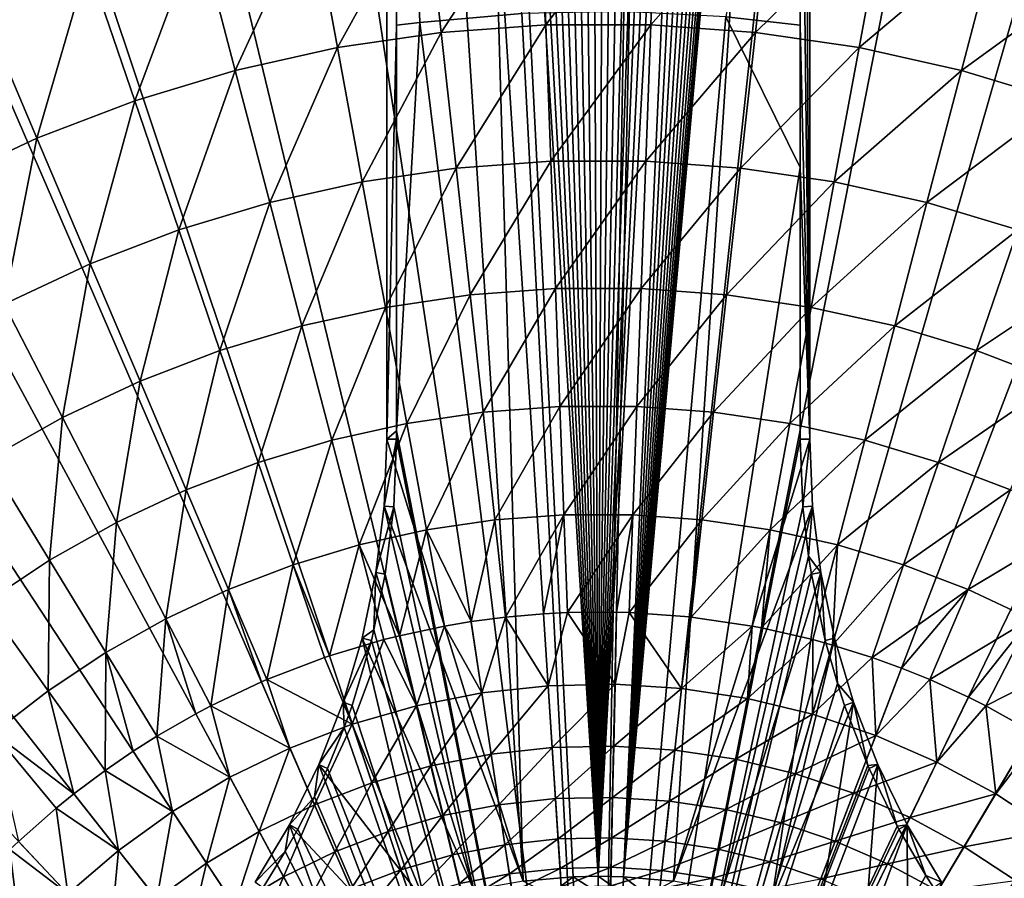
# Model space of a CAD drawing. Extents: x -136 to 136, y -174 to 36.
# Drawn here: x 93 to 105, y 7 to 18 of the extents above; entities that cross this region are included whole.
import ezdxf

# ---------------------------------------------------------------- set-up
doc = ezdxf.new("R2010")
doc.units = 0
doc.layers.add('L2', color=7, linetype='CONTINUOUS')
doc.layers.add('L5', color=7, linetype='CONTINUOUS')

msp = doc.modelspace()

# ---------------------------------------------------------------- linework, layer by layer
at = {"layer": 'L2', "color": 7}
for points in [[(100, 7.204316, 49), (99.45013, 35.59142, 49), (99.66848, 35.62886, 49)], [(99.66848, 35.62886, 49), (99.88923, 35.64765, 49), (100, 7.204316, 49)], [(100, 7.204316, 49), (99.88923, 35.64765, 49), (100.1108, 35.64765, 49)], [(100.1108, 35.64765, 49), (100.3315, 35.62886, 49), (100, 7.204316, 49)], [(100, 7.204316, 49), (100.3315, 35.62886, 49), (100.5499, 35.59142, 49)], [(99.02684, 35.46179, 49), (99.23573, 35.5356, 49), (100, 7.204316, 49)], [(100, 7.204316, 49), (99.23573, 35.5356, 49), (99.45013, 35.59142, 49)], [(100, 7.204316, 49), (100.5499, 35.59142, 49), (100.7643, 35.5356, 49)], [(100.7643, 35.5356, 49), (100.9732, 35.46179, 49), (100, 7.204316, 49)], [(100, 7.204316, 49), (98.82497, 35.37054, 49), (99.02684, 35.46179, 49)], [(100, 7.204316, 49), (100.9732, 35.46179, 49), (101.175, 35.37054, 49)], [(98.44801, 35.13843, 49), (98.63156, 35.26249, 49), (100, 7.204316, 49)], [(100, 7.204316, 49), (98.63156, 35.26249, 49), (98.82497, 35.37054, 49)], [(100, 7.204316, 49), (101.175, 35.37054, 49), (101.3684, 35.26249, 49)], [(101.552, 35.13843, 49), (100, 7.204316, 49), (101.3684, 35.26249, 49)], [(100, 7.204316, 49), (98.27564, 34.99926, 49), (98.44801, 35.13843, 49)], [(101.552, 35.13843, 49), (100.3099, 7.197645, 49), (100, 7.204316, 49)], [(101.7244, 34.99926, 49), (100.3099, 7.197645, 49), (101.552, 35.13843, 49)], [(98.27564, 34.99926, 49), (99.07246, 7.144357, 49), (97.39, 33.04, 49)], [(99.69005, 7.197645, 49), (98.27564, 34.99926, 49), (100, 7.204316, 49)], [(99.69005, 7.197645, 49), (99.07246, 7.144357, 49), (98.27564, 34.99926, 49)], [(101.8843, 34.84596, 49), (100.3099, 7.197645, 49), (101.7244, 34.99926, 49)], [(102.0307, 34.67965, 49), (100.3099, 7.197645, 49), (101.8843, 34.84596, 49)], [(102.0307, 34.67965, 49), (102.1624, 34.50153, 49), (100.3099, 7.197645, 49)], [(100.3099, 7.197645, 49), (102.1624, 34.50153, 49), (102.2786, 34.31289, 49)], [(100.3099, 7.197645, 49), (102.2786, 34.31289, 49), (102.3783, 34.11506, 49)], [(102.3783, 34.11506, 49), (102.4609, 33.9095, 49), (100.3099, 7.197645, 49)], [(100.3099, 7.197645, 49), (102.4609, 33.9095, 49), (102.5258, 33.69766, 49)], [(100.3099, 7.197645, 49), (102.5258, 33.69766, 49), (102.5725, 33.48109, 49)], [(102.5725, 33.48109, 49), (102.6006, 33.26134, 49), (100.3099, 7.197645, 49)], [(100.3099, 7.197645, 49), (102.6006, 33.26134, 49), (102.61, 33.04, 49)], [(97.39, 12.6, 49), (97.50725, 17.71013, 62.43603), (97.39, 33.04, 49)], [(97.39, 33.04, 49), (97.50725, 17.71013, 62.43603), (97.50668, 25.37519, 62.36997)], [(99.07246, 7.144357, 49), (97.39, 12.6, 49), (97.39, 33.04, 49)], [(100.3099, 7.197645, 49), (102.61, 33.04, 49), (100.9275, 7.144357, 49)], [(100.9275, 7.144357, 49), (102.61, 33.04, 49), (102.61, 12.6, 49)], [(102.61, 12.6, 49), (102.4941, 33.04, 62.28042), (102.4931, 22.82019, 62.3946)], [(102.61, 33.04, 49), (102.4941, 33.04, 62.28042), (102.61, 12.6, 49)], [(99.05365, 17.85647, 62.43605), (97.50668, 25.37519, 62.36997), (97.79643, 17.74523, 62.43605)], [(97.79643, 17.74523, 62.43605), (97.50668, 25.37519, 62.36997), (97.50725, 17.71013, 62.43603)], [(101.5759, 17.81194, 62.43605), (102.4927, 17.71013, 62.43603), (102.4931, 22.82019, 62.3946)], [(102.61, 12.6, 49), (102.4931, 22.82019, 62.3946), (102.4927, 17.71013, 62.43603)], [(100.3156, 17.87874, 62.43605), (99.05365, 17.85647, 62.43605), (100, 0, 62.5)], [(101.5759, 17.81194, 62.43605), (100.3156, 17.87874, 62.43605), (100, 0, 62.5)], [(99.05365, 17.85647, 62.43605), (97.79643, 17.74523, 62.43605), (100, 0, 62.5)], [(100, 0, 62.5), (102.4926, 15.95351, 62.44785), (101.5759, 17.81194, 62.43605)], [(101.5759, 17.81194, 62.43605), (102.4926, 15.95351, 62.44785), (102.4927, 17.71013, 62.43603)], [(97.39, 12.6, 49), (97.50752, 12.70549, 62.46647), (97.50725, 17.71013, 62.43603)], [(97.79643, 17.74523, 62.43605), (97.50725, 17.71013, 62.43603), (97.50752, 12.70549, 62.46647)], [(97.79643, 17.74523, 62.43605), (97.50752, 12.70549, 62.46647), (100, 0, 62.5)], [(102.4926, 15.95351, 62.44785), (102.61, 12.6, 49), (102.4927, 17.71013, 62.43603)], [(102.4925, 12.6, 62.467), (102.4926, 15.95351, 62.44785), (100, 0, 62.5)], [(102.4926, 15.95351, 62.44785), (102.4925, 12.6, 62.467), (102.61, 12.6, 49)], [(97.50752, 12.6, 62.467), (97.50752, 12.70549, 62.46647), (97.39, 12.6, 49)], [(100, 0, 62.5), (97.50752, 12.70549, 62.46647), (97.50752, 12.6, 62.467)], [(97.35584, 11.77421, 49), (97.473, 11.7645, 62.47104), (97.50752, 12.6, 62.467)], [(97.35584, 11.77421, 49), (97.50752, 12.6, 62.467), (97.39, 12.6, 49)], [(99.07246, 7.144357, 49), (97.35584, 11.77421, 49), (97.39, 12.6, 49)], [(97.473, 11.7645, 62.47104), (100, 0, 62.5), (97.50752, 12.6, 62.467)], [(102.527, 11.7645, 62.47104), (102.4925, 12.6, 62.467), (100, 0, 62.5)], [(100.9275, 7.144357, 49), (102.61, 12.6, 49), (102.6442, 11.77421, 49)], [(102.527, 11.7645, 62.47104), (102.61, 12.6, 49), (102.4925, 12.6, 62.467)], [(102.527, 11.7645, 62.47104), (102.6442, 11.77421, 49), (102.61, 12.6, 49)], [(97.25361, 10.95405, 49), (97.473, 11.7645, 62.47104), (97.35584, 11.77421, 49)], [(98.46173, 7.038173, 49), (97.25361, 10.95405, 49), (97.35584, 11.77421, 49)], [(97.25361, 10.95405, 49), (97.3696, 10.9347, 62.4747), (97.473, 11.7645, 62.47104)], [(98.46173, 7.038173, 49), (97.35584, 11.77421, 49), (99.07246, 7.144357, 49)], [(97.473, 11.7645, 62.47104), (97.3696, 10.9347, 62.4747), (100, 0, 62.5)], [(100, 0, 62.5), (102.5957, 11.15781, 62.47375), (102.527, 11.7645, 62.47104)], [(100.9275, 7.144357, 49), (102.6442, 11.77421, 49), (101.5383, 7.038173, 49)], [(101.5383, 7.038173, 49), (102.6442, 11.77421, 49), (102.7464, 10.95405, 49)], [(102.5957, 11.15781, 62.47375), (102.6442, 11.77421, 49), (102.527, 11.7645, 62.47104)], [(102.5957, 11.15781, 62.47375), (102.7464, 10.95405, 49), (102.6442, 11.77421, 49)], [(102.6304, 10.9347, 62.4747), (102.5957, 11.15781, 62.47375), (100, 0, 62.5)], [(102.6304, 10.9347, 62.4747), (102.7464, 10.95405, 49), (102.5957, 11.15781, 62.47375)], [(97.084, 10.14515, 49), (97.22985, 10.24553, 62.47747), (97.25361, 10.95405, 49)], [(97.084, 10.14515, 49), (97.25361, 10.95405, 49), (98.46173, 7.038173, 49)], [(97.25361, 10.95405, 49), (97.22985, 10.24553, 62.47747), (97.3696, 10.9347, 62.4747)], [(101.5383, 7.038173, 49), (102.7464, 10.95405, 49), (102.1376, 6.879882, 49)], [(102.7464, 10.95405, 49), (102.916, 10.14515, 49), (102.1376, 6.879882, 49)], [(102.802, 10.11627, 62.47796), (102.7464, 10.95405, 49), (102.6304, 10.9347, 62.4747)], [(102.802, 10.11627, 62.47796), (102.916, 10.14515, 49), (102.7464, 10.95405, 49)], [(97.3696, 10.9347, 62.4747), (97.22985, 10.24553, 62.47747), (100, 0, 62.5)], [(102.802, 10.11627, 62.47796), (102.6304, 10.9347, 62.4747), (100, 0, 62.5)], [(97.084, 10.14515, 49), (97.19802, 10.11627, 62.47796), (97.22985, 10.24553, 62.47747)], [(97.22985, 10.24553, 62.47747), (97.19802, 10.11627, 62.47796), (100, 0, 62.5)], [(96.84817, 9.353005, 49), (97.19802, 10.11627, 62.47796), (97.084, 10.14515, 49)], [(97.86239, 6.879882, 49), (96.84817, 9.353005, 49), (97.084, 10.14515, 49)], [(96.84817, 9.353005, 49), (96.95944, 9.314806, 62.4808), (97.19802, 10.11627, 62.47796)], [(97.19802, 10.11627, 62.47796), (96.95944, 9.314806, 62.4808), (100, 0, 62.5)], [(98.46173, 7.038173, 49), (97.86239, 6.879882, 49), (97.084, 10.14515, 49)], [(100, 0, 62.5), (102.9522, 9.584448, 62.47988), (102.802, 10.11627, 62.47796)], [(102.1376, 6.879882, 49), (102.916, 10.14515, 49), (103.1518, 9.353005, 49)], [(102.9522, 9.584448, 62.47988), (102.916, 10.14515, 49), (102.802, 10.11627, 62.47796)], [(102.9522, 9.584448, 62.47988), (103.1518, 9.353005, 49), (102.916, 10.14515, 49)], [(103.0406, 9.314806, 62.4808), (102.9522, 9.584448, 62.47988), (100, 0, 62.5)], [(103.0406, 9.314806, 62.4808), (103.1518, 9.353005, 49), (102.9522, 9.584448, 62.47988)], [(96.54773, 8.583046, 49), (96.86174, 9.042885, 62.48167), (96.84817, 9.353005, 49)], [(97.86239, 6.879882, 49), (96.54773, 8.583046, 49), (96.84817, 9.353005, 49)], [(96.84817, 9.353005, 49), (96.86174, 9.042885, 62.48167), (96.95944, 9.314806, 62.4808)], [(96.95944, 9.314806, 62.4808), (96.86174, 9.042885, 62.48167), (100, 0, 62.5)], [(103.3286, 8.572333, 62.48309), (103.0406, 9.314806, 62.4808), (100, 0, 62.5)], [(102.1376, 6.879882, 49), (103.1518, 9.353005, 49), (102.7211, 6.670654, 49)], [(102.7211, 6.670654, 49), (103.1518, 9.353005, 49), (103.4523, 8.583046, 49)], [(103.3286, 8.572333, 62.48309), (103.1518, 9.353005, 49), (103.0406, 9.314806, 62.4808)], [(103.3286, 8.572333, 62.48309), (103.4523, 8.583046, 49), (103.1518, 9.353005, 49)], [(96.54773, 8.583046, 49), (96.65549, 8.53578, 62.48319), (96.86174, 9.042885, 62.48167)], [(96.86174, 9.042885, 62.48167), (96.65549, 8.53578, 62.48319), (100, 0, 62.5)], [(96.18474, 7.840526, 49), (96.49465, 8.18721, 62.48414), (96.54773, 8.583046, 49)], [(97.27887, 6.670654, 49), (96.18474, 7.840526, 49), (96.54773, 8.583046, 49)], [(96.54773, 8.583046, 49), (96.49465, 8.18721, 62.48414), (96.65549, 8.53578, 62.48319)], [(96.65549, 8.53578, 62.48319), (96.49465, 8.18721, 62.48414), (100, 0, 62.5)], [(97.27887, 6.670654, 49), (96.54773, 8.583046, 49), (97.86239, 6.879882, 49)], [(103.3445, 8.53578, 62.48319), (103.3286, 8.572333, 62.48309), (100, 0, 62.5)], [(103.6916, 7.821907, 62.48504), (103.3445, 8.53578, 62.48319), (100, 0, 62.5)], [(102.7211, 6.670654, 49), (103.4523, 8.583046, 49), (103.2845, 6.41204, 49)], [(103.2845, 6.41204, 49), (103.4523, 8.583046, 49), (103.8153, 7.840526, 49)], [(103.3445, 8.53578, 62.48319), (103.4523, 8.583046, 49), (103.3286, 8.572333, 62.48309)], [(103.6916, 7.821907, 62.48504), (103.4523, 8.583046, 49), (103.3445, 8.53578, 62.48319)], [(103.6916, 7.821907, 62.48504), (103.8153, 7.840526, 49), (103.4523, 8.583046, 49)], [(96.18474, 7.840526, 49), (96.28824, 7.784515, 62.48512), (96.49465, 8.18721, 62.48414)], [(96.49465, 8.18721, 62.48414), (96.28824, 7.784515, 62.48512), (100, 0, 62.5)], [(95.76166, 7.130519, 49), (96.13424, 7.51022, 62.48573), (96.18474, 7.840526, 49)], [(96.7155, 6.41204, 49), (95.76166, 7.130519, 49), (96.18474, 7.840526, 49)], [(96.18474, 7.840526, 49), (96.13424, 7.51022, 62.48573), (96.28824, 7.784515, 62.48512)], [(96.28824, 7.784515, 62.48512), (96.13424, 7.51022, 62.48573), (100, 0, 62.5)], [(96.7155, 6.41204, 49), (96.18474, 7.840526, 49), (97.27887, 6.670654, 49)], [(103.7118, 7.784515, 62.48512), (103.6916, 7.821907, 62.48504), (100, 0, 62.5)], [(104.045, 7.21402, 62.48632), (103.7118, 7.784515, 62.48512), (100, 0, 62.5)], [(103.2845, 6.41204, 49), (103.8153, 7.840526, 49), (103.8235, 6.105952, 49)], [(103.7118, 7.784515, 62.48512), (103.8153, 7.840526, 49), (103.6916, 7.821907, 62.48504)], [(104.045, 7.21402, 62.48632), (103.8153, 7.840526, 49), (103.7118, 7.784515, 62.48512)], [(104.045, 7.21402, 62.48632), (104.2383, 7.130519, 49), (103.8153, 7.840526, 49)], [(103.8235, 6.105952, 49), (103.8153, 7.840526, 49), (104.2383, 7.130519, 49)], [(95.76166, 7.130519, 49), (95.8602, 7.066145, 62.48659), (96.13424, 7.51022, 62.48573)], [(96.13424, 7.51022, 62.48573), (95.8602, 7.066145, 62.48659), (100, 0, 62.5)], [(99.39825, 6.974087, 37.29476), (99.07246, 7.144357, 49), (99.69005, 7.197645, 49)], [(99.39825, 6.974087, 37.29476), (99.69005, 7.197645, 49), (99.69884, 6.993519, 37.29476)], [(100, 7, 37.29476), (99.69005, 7.197645, 49), (100, 7.204316, 49)], [(99.69884, 6.993519, 37.29476), (99.69005, 7.197645, 49), (100, 7, 37.29476)], [(104.1398, 7.066145, 62.48659), (104.045, 7.21402, 62.48632), (100, 0, 62.5)], [(100, 7, 37.29476), (100, 7.204316, 49), (100.3012, 6.993519, 37.29476)], [(100.3012, 6.993519, 37.29476), (100, 7.204316, 49), (100.3099, 7.197645, 49)], [(100.3012, 6.993519, 37.29476), (100.3099, 7.197645, 49), (100.6018, 6.974087, 37.29476)], [(100.6018, 6.974087, 37.29476), (100.3099, 7.197645, 49), (100.9275, 7.144357, 49)], [(104.1398, 7.066145, 62.48659), (104.2383, 7.130519, 49), (104.045, 7.21402, 62.48632)]]:
    msp.add_3dface(points, dxfattribs=at)
at = {"layer": 'L5', "color": 7}
for points in [[(100, 0), (95.49834, 29.66033), (98.06475, 29.93752)], [(100, 0), (98.06475, 29.93752), (100.6455, 29.99306)], [(100.6455, 29.99306), (103.2214, 29.82654), (100, 0)], [(100, 0), (103.2214, 29.82654), (105.7735, 29.43919)], [(92.96526, 29.16354), (95.49834, 29.66033), (100, 0)], [(100, 0), (105.7735, 29.43919), (108.2829, 28.83389)], [(100, 0), (90.48426, 28.45085), (92.96526, 29.16354)], [(108.2829, 28.83389), (110.7309, 28.01512), (100, 0)], [(100, 0), (88.07372, 27.52751), (90.48426, 28.45085)], [(100, 0), (110.7309, 28.01512), (113.0995, 26.98893)], [(85.75147, 26.40037), (88.07372, 27.52751), (100, 0)], [(100, 0), (113.0995, 26.98893), (115.3711, 25.76292)], [(100, 0), (83.53471, 25.07776), (85.75147, 26.40037)], [(115.3711, 25.76292), (117.5289, 24.34617), (100, 0)], [(100, 0), (81.43986, 23.5695), (83.53471, 25.07776)], [(100, 0), (117.5289, 24.34617), (119.557, 22.74917)], [(79.48242, 21.88673), (81.43986, 23.5695), (100, 0)], [(100, 0), (119.557, 22.74917), (121.4402, 20.98375)], [(100, 0), (77.67688, 20.04192), (79.48242, 21.88673)], [(121.4402, 20.98375), (123.1647, 19.06297), (100, 0)], [(100, 0), (76.03662, 18.04872), (77.67688, 20.04192)], [(98.061, 17.62225, 12.704), (99.28709, 19.50705, 10.97597), (97.86507, 19.40298, 10.97597)], [(99.35252, 17.71678, 12.704), (99.28709, 19.50705, 10.97597), (98.061, 17.62225, 12.704)], [(99.35252, 17.71678, 12.704), (100.7129, 19.50705, 10.97597), (99.28709, 19.50705, 10.97597)], [(100.6475, 17.71678, 12.704), (100.7129, 19.50705, 10.97597), (99.35252, 17.71678, 12.704)], [(100.6475, 17.71678, 12.704), (102.1349, 19.40298, 10.97597), (100.7129, 19.50705, 10.97597)], [(96.77983, 17.43371, 12.704), (97.86507, 19.40298, 10.97597), (96.45443, 19.19537, 10.97597)], [(98.061, 17.62225, 12.704), (97.86507, 19.40298, 10.97597), (96.77983, 17.43371, 12.704)], [(101.939, 17.62225, 12.704), (102.1349, 19.40298, 10.97597), (100.6475, 17.71678, 12.704)], [(101.939, 17.62225, 12.704), (103.5456, 19.19537, 10.97597), (102.1349, 19.40298, 10.97597)], [(95.51584, 17.15214, 12.704), (96.45443, 19.19537, 10.97597), (95.06272, 18.88536, 10.97597)], [(96.77983, 17.43371, 12.704), (96.45443, 19.19537, 10.97597), (95.51584, 17.15214, 12.704)], [(103.2202, 17.43371, 12.704), (103.5456, 19.19537, 10.97597), (101.939, 17.62225, 12.704)], [(103.2202, 17.43371, 12.704), (104.9373, 18.88536, 10.97597), (103.5456, 19.19537, 10.97597)], [(100, 0), (123.1647, 19.06297), (124.7177, 17.00105)], [(94.27578, 16.77906, 12.704), (95.06272, 18.88536, 10.97597), (93.69735, 18.47458, 10.97597)], [(95.51584, 17.15214, 12.704), (95.06272, 18.88536, 10.97597), (94.27578, 16.77906, 12.704)], [(104.4842, 17.15214, 12.704), (104.9373, 18.88536, 10.97597), (103.2202, 17.43371, 12.704)], [(104.4842, 17.15214, 12.704), (106.3027, 18.47458, 10.97597), (104.9373, 18.88536, 10.97597)], [(93.06626, 16.31646, 12.704), (93.69735, 18.47458, 10.97597), (92.36561, 17.96523, 10.97597)], [(94.27578, 16.77906, 12.704), (93.69735, 18.47458, 10.97597), (93.06626, 16.31646, 12.704)], [(105.7242, 16.77906, 12.704), (106.3027, 18.47458, 10.97597), (104.4842, 17.15214, 12.704)], [(74.57377, 15.9219), (76.03662, 18.04872), (100, 0)], [(93.06626, 16.31646, 12.704), (92.36561, 17.96523, 10.97597), (91.89373, 15.7668, 12.704)], [(98.2454, 15.94641, 14.53512), (99.35252, 17.71678, 12.704), (98.061, 17.62225, 12.704)], [(99.41409, 16.03195, 14.53512), (99.35252, 17.71678, 12.704), (98.2454, 15.94641, 14.53512)], [(99.41409, 16.03195, 14.53512), (100.6475, 17.71678, 12.704), (99.35252, 17.71678, 12.704)], [(100.5859, 16.03195, 14.53512), (100.6475, 17.71678, 12.704), (99.41409, 16.03195, 14.53512)], [(100.5859, 16.03195, 14.53512), (101.939, 17.62225, 12.704), (100.6475, 17.71678, 12.704)], [(97.08606, 15.77579, 14.53512), (98.061, 17.62225, 12.704), (96.77983, 17.43371, 12.704)], [(98.2454, 15.94641, 14.53512), (98.061, 17.62225, 12.704), (97.08606, 15.77579, 14.53512)], [(101.7546, 15.94641, 14.53512), (101.939, 17.62225, 12.704), (100.5859, 16.03195, 14.53512)], [(101.7546, 15.94641, 14.53512), (103.2202, 17.43371, 12.704), (101.939, 17.62225, 12.704)], [(95.94228, 15.521, 14.53512), (96.77983, 17.43371, 12.704), (95.51584, 17.15214, 12.704)], [(97.08606, 15.77579, 14.53512), (96.77983, 17.43371, 12.704), (95.94228, 15.521, 14.53512)], [(102.9139, 15.77579, 14.53512), (103.2202, 17.43371, 12.704), (101.7546, 15.94641, 14.53512)], [(102.9139, 15.77579, 14.53512), (104.4842, 17.15214, 12.704), (103.2202, 17.43371, 12.704)], [(94.82014, 15.1834, 14.53512), (95.51584, 17.15214, 12.704), (94.27578, 16.77906, 12.704)], [(95.94228, 15.521, 14.53512), (95.51584, 17.15214, 12.704), (94.82014, 15.1834, 14.53512)], [(104.0577, 15.521, 14.53512), (104.4842, 17.15214, 12.704), (102.9139, 15.77579, 14.53512)], [(104.0577, 15.521, 14.53512), (105.7242, 16.77906, 12.704), (104.4842, 17.15214, 12.704)], [(100, 0), (124.7177, 17.00105), (126.0877, 14.81327)], [(93.72564, 14.76479, 14.53512), (94.27578, 16.77906, 12.704), (93.06626, 16.31646, 12.704)], [(94.82014, 15.1834, 14.53512), (94.27578, 16.77906, 12.704), (93.72564, 14.76479, 14.53512)], [(105.1799, 15.1834, 14.53512), (105.7242, 16.77906, 12.704), (104.0577, 15.521, 14.53512)], [(92.66462, 14.26741, 14.53512), (93.06626, 16.31646, 12.704), (91.89373, 15.7668, 12.704)], [(93.72564, 14.76479, 14.53512), (93.06626, 16.31646, 12.704), (92.66462, 14.26741, 14.53512)], [(97.37206, 14.22746, 16.4629), (98.2454, 15.94641, 14.53512), (97.08606, 15.77579, 14.53512)], [(98.4176, 14.38133, 16.4629), (98.2454, 15.94641, 14.53512), (97.37206, 14.22746, 16.4629)], [(98.4176, 14.38133, 16.4629), (99.41409, 16.03195, 14.53512), (98.2454, 15.94641, 14.53512)], [(99.47159, 14.45847, 16.4629), (99.41409, 16.03195, 14.53512), (98.4176, 14.38133, 16.4629)], [(99.47159, 14.45847, 16.4629), (100.5859, 16.03195, 14.53512), (99.41409, 16.03195, 14.53512)], [(100.5284, 14.45847, 16.4629), (100.5859, 16.03195, 14.53512), (99.47159, 14.45847, 16.4629)], [(100.5284, 14.45847, 16.4629), (101.7546, 15.94641, 14.53512), (100.5859, 16.03195, 14.53512)], [(101.5824, 14.38133, 16.4629), (101.7546, 15.94641, 14.53512), (100.5284, 14.45847, 16.4629)], [(101.5824, 14.38133, 16.4629), (102.9139, 15.77579, 14.53512), (101.7546, 15.94641, 14.53512)], [(100, 0), (73.29917, 13.6772), (74.57377, 15.9219)], [(96.34053, 13.99767, 16.4629), (97.08606, 15.77579, 14.53512), (95.94228, 15.521, 14.53512)], [(97.37206, 14.22746, 16.4629), (97.08606, 15.77579, 14.53512), (96.34053, 13.99767, 16.4629)], [(102.6279, 14.22746, 16.4629), (102.9139, 15.77579, 14.53512), (101.5824, 14.38133, 16.4629)], [(102.6279, 14.22746, 16.4629), (104.0577, 15.521, 14.53512), (102.9139, 15.77579, 14.53512)], [(95.32853, 13.69321, 16.4629), (95.94228, 15.521, 14.53512), (94.82014, 15.1834, 14.53512)], [(96.34053, 13.99767, 16.4629), (95.94228, 15.521, 14.53512), (95.32853, 13.69321, 16.4629)], [(103.6595, 13.99767, 16.4629), (104.0577, 15.521, 14.53512), (102.6279, 14.22746, 16.4629)], [(103.6595, 13.99767, 16.4629), (105.1799, 15.1834, 14.53512), (104.0577, 15.521, 14.53512)], [(94.34145, 13.31568, 16.4629), (94.82014, 15.1834, 14.53512), (93.72564, 14.76479, 14.53512)], [(95.32853, 13.69321, 16.4629), (94.82014, 15.1834, 14.53512), (94.34145, 13.31568, 16.4629)], [(104.6715, 13.69321, 16.4629), (105.1799, 15.1834, 14.53512), (103.6595, 13.99767, 16.4629)], [(104.6715, 13.69321, 16.4629), (106.2744, 14.76479, 14.53512), (105.1799, 15.1834, 14.53512)], [(93.38456, 12.86711, 16.4629), (93.72564, 14.76479, 14.53512), (92.66462, 14.26741, 14.53512)], [(94.34145, 13.31568, 16.4629), (93.72564, 14.76479, 14.53512), (93.38456, 12.86711, 16.4629)], [(126.0877, 14.81327), (127.2645, 12.51581), (100, 0)], [(105.6586, 13.31568, 16.4629), (106.2744, 14.76479, 14.53512), (104.6715, 13.69321, 16.4629)], [(97.6368, 12.79414, 18.48056), (98.4176, 14.38133, 16.4629), (97.37206, 14.22746, 16.4629)], [(98.57702, 12.93251, 18.48056), (98.4176, 14.38133, 16.4629), (97.6368, 12.79414, 18.48056)], [(98.57702, 12.93251, 18.48056), (99.47159, 14.45847, 16.4629), (98.4176, 14.38133, 16.4629)], [(99.52483, 13.00188, 18.48056), (99.47159, 14.45847, 16.4629), (98.57702, 12.93251, 18.48056)], [(99.52483, 13.00188, 18.48056), (100.5284, 14.45847, 16.4629), (99.47159, 14.45847, 16.4629)], [(100.4752, 13.00188, 18.48056), (100.5284, 14.45847, 16.4629), (99.52483, 13.00188, 18.48056)], [(100.4752, 13.00188, 18.48056), (101.5824, 14.38133, 16.4629), (100.5284, 14.45847, 16.4629)], [(101.423, 12.93251, 18.48056), (101.5824, 14.38133, 16.4629), (100.4752, 13.00188, 18.48056)], [(101.423, 12.93251, 18.48056), (102.6279, 14.22746, 16.4629), (101.5824, 14.38133, 16.4629)], [(93.38456, 12.86711, 16.4629), (92.66462, 14.26741, 14.53512), (92.46297, 12.34989, 16.4629)], [(96.70919, 12.58751, 18.48056), (97.37206, 14.22746, 16.4629), (96.34053, 13.99767, 16.4629)], [(97.6368, 12.79414, 18.48056), (97.37206, 14.22746, 16.4629), (96.70919, 12.58751, 18.48056)], [(102.3632, 12.79414, 18.48056), (102.6279, 14.22746, 16.4629), (101.423, 12.93251, 18.48056)], [(102.3632, 12.79414, 18.48056), (103.6595, 13.99767, 16.4629), (102.6279, 14.22746, 16.4629)], [(95.79915, 12.31371, 18.48056), (96.34053, 13.99767, 16.4629), (95.32853, 13.69321, 16.4629)], [(96.70919, 12.58751, 18.48056), (96.34053, 13.99767, 16.4629), (95.79915, 12.31371, 18.48056)], [(103.2908, 12.58751, 18.48056), (103.6595, 13.99767, 16.4629), (102.3632, 12.79414, 18.48056)], [(103.2908, 12.58751, 18.48056), (104.6715, 13.69321, 16.4629), (103.6595, 13.99767, 16.4629)], [(100, 0), (72.22226, 11.33124), (73.29917, 13.6772)], [(94.91151, 11.97422, 18.48056), (95.32853, 13.69321, 16.4629), (94.34145, 13.31568, 16.4629)], [(95.79915, 12.31371, 18.48056), (95.32853, 13.69321, 16.4629), (94.91151, 11.97422, 18.48056)], [(104.2009, 12.31371, 18.48056), (104.6715, 13.69321, 16.4629), (103.2908, 12.58751, 18.48056)], [(104.2009, 12.31371, 18.48056), (105.6586, 13.31568, 16.4629), (104.6715, 13.69321, 16.4629)], [(94.05102, 11.57084, 18.48056), (94.34145, 13.31568, 16.4629), (93.38456, 12.86711, 16.4629)], [(94.91151, 11.97422, 18.48056), (94.34145, 13.31568, 16.4629), (94.05102, 11.57084, 18.48056)], [(105.0885, 11.97422, 18.48056), (105.6586, 13.31568, 16.4629), (104.2009, 12.31371, 18.48056)], [(97.87938, 11.48087, 20.58103), (98.57702, 12.93251, 18.48056), (97.6368, 12.79414, 18.48056)], [(98.72308, 11.60504, 20.58103), (98.57702, 12.93251, 18.48056), (97.87938, 11.48087, 20.58103)], [(98.72308, 11.60504, 20.58103), (99.52483, 13.00188, 18.48056), (98.57702, 12.93251, 18.48056)], [(99.5736, 11.66729, 20.58103), (99.52483, 13.00188, 18.48056), (98.72308, 11.60504, 20.58103)], [(99.5736, 11.66729, 20.58103), (100.4752, 13.00188, 18.48056), (99.52483, 13.00188, 18.48056)], [(100.4264, 11.66729, 20.58103), (100.4752, 13.00188, 18.48056), (99.5736, 11.66729, 20.58103)], [(100.4264, 11.66729, 20.58103), (101.423, 12.93251, 18.48056), (100.4752, 13.00188, 18.48056)], [(101.2769, 11.60504, 20.58103), (101.423, 12.93251, 18.48056), (100.4264, 11.66729, 20.58103)], [(101.2769, 11.60504, 20.58103), (102.3632, 12.79414, 18.48056), (101.423, 12.93251, 18.48056)], [(93.22227, 11.10572, 18.48056), (93.38456, 12.86711, 16.4629), (92.46297, 12.34989, 16.4629)], [(94.05102, 11.57084, 18.48056), (93.38456, 12.86711, 16.4629), (93.22227, 11.10572, 18.48056)], [(97.04698, 11.29545, 20.58103), (97.6368, 12.79414, 18.48056), (96.70919, 12.58751, 18.48056)], [(97.87938, 11.48087, 20.58103), (97.6368, 12.79414, 18.48056), (97.04698, 11.29545, 20.58103)], [(102.1206, 11.48087, 20.58103), (102.3632, 12.79414, 18.48056), (101.2769, 11.60504, 20.58103)], [(102.1206, 11.48087, 20.58103), (103.2908, 12.58751, 18.48056), (102.3632, 12.79414, 18.48056)], [(96.23035, 11.04976, 20.58103), (96.70919, 12.58751, 18.48056), (95.79915, 12.31371, 18.48056)], [(97.04698, 11.29545, 20.58103), (96.70919, 12.58751, 18.48056), (96.23035, 11.04976, 20.58103)], [(102.953, 11.29545, 20.58103), (103.2908, 12.58751, 18.48056), (102.1206, 11.48087, 20.58103)], [(102.953, 11.29545, 20.58103), (104.2009, 12.31371, 18.48056), (103.2908, 12.58751, 18.48056)], [(100, 0), (127.2645, 12.51581), (128.2395, 10.12569)], [(93.22227, 11.10572, 18.48056), (92.46297, 12.34989, 16.4629), (92.42969, 10.58136, 18.48056)], [(95.43382, 10.74511, 20.58103), (95.79915, 12.31371, 18.48056), (94.91151, 11.97422, 18.48056)], [(96.23035, 11.04976, 20.58103), (95.79915, 12.31371, 18.48056), (95.43382, 10.74511, 20.58103)], [(103.7697, 11.04976, 20.58103), (104.2009, 12.31371, 18.48056), (102.953, 11.29545, 20.58103)], [(103.7697, 11.04976, 20.58103), (105.0885, 11.97422, 18.48056), (104.2009, 12.31371, 18.48056)], [(94.66166, 10.38314, 20.58103), (94.91151, 11.97422, 18.48056), (94.05102, 11.57084, 18.48056)], [(95.43382, 10.74511, 20.58103), (94.91151, 11.97422, 18.48056), (94.66166, 10.38314, 20.58103)], [(104.5662, 10.74511, 20.58103), (105.0885, 11.97422, 18.48056), (103.7697, 11.04976, 20.58103)], [(104.5662, 10.74511, 20.58103), (105.949, 11.57084, 18.48056), (105.0885, 11.97422, 18.48056)], [(93.91798, 9.965764, 20.58103), (94.05102, 11.57084, 18.48056), (93.22227, 11.10572, 18.48056)], [(94.66166, 10.38314, 20.58103), (94.05102, 11.57084, 18.48056), (93.91798, 9.965764, 20.58103)], [(97.87938, 11.48087, 20.58103), (98.42947, 10.34786, 22.75691), (98.72308, 11.60504, 20.58103)], [(98.72308, 11.60504, 20.58103), (98.42947, 10.34786, 22.75691), (98.85528, 10.40358, 22.75691)], [(98.72308, 11.60504, 20.58103), (98.85528, 10.40358, 22.75691), (99.5736, 11.66729, 20.58103)], [(98.85528, 10.40358, 22.75691), (99.32483, 10.44456, 22.75691), (99.5736, 11.66729, 20.58103)], [(99.5736, 11.66729, 20.58103), (99.32483, 10.44456, 22.75691), (99.61775, 10.45938, 22.75691)], [(99.5736, 11.66729, 20.58103), (99.61775, 10.45938, 22.75691), (100.4264, 11.66729, 20.58103)], [(99.61775, 10.45938, 22.75691), (100.2252, 10.46394, 22.75691), (100.4264, 11.66729, 20.58103)], [(100.4264, 11.66729, 20.58103), (100.2252, 10.46394, 22.75691), (100.3823, 10.45938, 22.75691)], [(100.4264, 11.66729, 20.58103), (100.3823, 10.45938, 22.75691), (101.2769, 11.60504, 20.58103)], [(100.3823, 10.45938, 22.75691), (101.1239, 10.40585, 22.75691), (101.2769, 11.60504, 20.58103)], [(101.2769, 11.60504, 20.58103), (101.1239, 10.40585, 22.75691), (101.1447, 10.40358, 22.75691)], [(101.2769, 11.60504, 20.58103), (101.1447, 10.40358, 22.75691), (102.1206, 11.48087, 20.58103)], [(105.3383, 10.38314, 20.58103), (105.949, 11.57084, 18.48056), (104.5662, 10.74511, 20.58103)], [(97.04698, 11.29545, 20.58103), (97.54573, 10.17454, 22.75691), (97.87938, 11.48087, 20.58103)], [(97.54573, 10.17454, 22.75691), (98.09892, 10.29226, 22.75691), (97.87938, 11.48087, 20.58103)], [(97.87938, 11.48087, 20.58103), (98.09892, 10.29226, 22.75691), (98.42947, 10.34786, 22.75691)], [(101.1447, 10.40358, 22.75691), (101.9011, 10.29226, 22.75691), (102.1206, 11.48087, 20.58103)], [(102.1206, 11.48087, 20.58103), (101.9011, 10.29226, 22.75691), (102.0143, 10.27071, 22.75691)], [(102.1206, 11.48087, 20.58103), (102.0143, 10.27071, 22.75691), (102.953, 11.29545, 20.58103)], [(71.351, 8.901385), (72.22226, 11.33124), (100, 0)], [(96.23035, 11.04976, 20.58103), (96.68016, 9.925897, 22.75691), (97.04698, 11.29545, 20.58103)], [(96.68016, 9.925897, 22.75691), (97.35271, 10.12604, 22.75691), (97.04698, 11.29545, 20.58103)], [(97.04698, 11.29545, 20.58103), (97.35271, 10.12604, 22.75691), (97.54573, 10.17454, 22.75691)], [(102.0143, 10.27071, 22.75691), (102.6473, 10.12604, 22.75691), (102.953, 11.29545, 20.58103)], [(102.953, 11.29545, 20.58103), (102.6473, 10.12604, 22.75691), (102.8897, 10.05953, 22.75691)], [(102.953, 11.29545, 20.58103), (102.8897, 10.05953, 22.75691), (103.7697, 11.04976, 20.58103)], [(93.20675, 9.49522, 20.58103), (93.22227, 11.10572, 18.48056), (92.42969, 10.58136, 18.48056)], [(93.91798, 9.965764, 20.58103), (93.22227, 11.10572, 18.48056), (93.20675, 9.49522, 20.58103)], [(95.43382, 10.74511, 20.58103), (95.90656, 9.632678, 22.75691), (96.23035, 11.04976, 20.58103)], [(95.90656, 9.632678, 22.75691), (96.62062, 9.905783, 22.75691), (96.23035, 11.04976, 20.58103)], [(96.23035, 11.04976, 20.58103), (96.62062, 9.905783, 22.75691), (96.68016, 9.925897, 22.75691)], [(103.7697, 11.04976, 20.58103), (102.8897, 10.05953, 22.75691), (103.3794, 9.905783, 22.75691)], [(103.7697, 11.04976, 20.58103), (103.3794, 9.905783, 22.75691), (104.5662, 10.74511, 20.58103)], [(94.66166, 10.38314, 20.58103), (95.21434, 9.308178, 22.75691), (95.43382, 10.74511, 20.58103)], [(95.21434, 9.308178, 22.75691), (95.83917, 9.603764, 22.75691), (95.43382, 10.74511, 20.58103)], [(95.43382, 10.74511, 20.58103), (95.83917, 9.603764, 22.75691), (95.90656, 9.632678, 22.75691)], [(103.3794, 9.905783, 22.75691), (103.7438, 9.77388, 22.75691), (104.5662, 10.74511, 20.58103)], [(104.5662, 10.74511, 20.58103), (103.7438, 9.77388, 22.75691), (104.0934, 9.632678, 22.75691)], [(104.5662, 10.74511, 20.58103), (104.0934, 9.632678, 22.75691), (105.3383, 10.38314, 20.58103)], [(93.20675, 9.49522, 20.58103), (92.42969, 10.58136, 18.48056), (92.53177, 8.974014, 20.58103)], [(99.61775, 10.45938, 22.75691), (99.32483, 10.44456, 22.75691), (99.38223, 9.55666, 24.62737)], [(100.2061, 9.57439, 24.62737), (99.61775, 10.45938, 22.75691), (99.38223, 9.55666, 24.62737)], [(100.2252, 10.46394, 22.75691), (99.61775, 10.45938, 22.75691), (100.2061, 9.57439, 24.62737)], [(100.3823, 10.45938, 22.75691), (100.2252, 10.46394, 22.75691), (100.2061, 9.57439, 24.62737)], [(100.2061, 9.57439, 24.62737), (101.0283, 9.521234, 24.62737), (100.3823, 10.45938, 22.75691)], [(101.0283, 9.521234, 24.62737), (101.1239, 10.40585, 22.75691), (100.3823, 10.45938, 22.75691)], [(93.91798, 9.965764, 20.58103), (94.54765, 8.934015, 22.75691), (94.66166, 10.38314, 20.58103)], [(94.54765, 8.934015, 22.75691), (95.02899, 9.210528, 22.75691), (94.66166, 10.38314, 20.58103)], [(94.66166, 10.38314, 20.58103), (95.02899, 9.210528, 22.75691), (95.21434, 9.308178, 22.75691)], [(98.42947, 10.34786, 22.75691), (98.09892, 10.29226, 22.75691), (98.56298, 9.468176, 24.62737)], [(98.85528, 10.40358, 22.75691), (98.42947, 10.34786, 22.75691), (98.56298, 9.468176, 24.62737)], [(99.38223, 9.55666, 24.62737), (98.85528, 10.40358, 22.75691), (98.56298, 9.468176, 24.62737)], [(99.32483, 10.44456, 22.75691), (98.85528, 10.40358, 22.75691), (99.38223, 9.55666, 24.62737)], [(101.0283, 9.521234, 24.62737), (101.1447, 10.40358, 22.75691), (101.1239, 10.40585, 22.75691)], [(101.9011, 10.29226, 22.75691), (101.1447, 10.40358, 22.75691), (101.0283, 9.521234, 24.62737)], [(104.0934, 9.632678, 22.75691), (104.5702, 9.415864, 22.75691), (105.3383, 10.38314, 20.58103)], [(105.3383, 10.38314, 20.58103), (104.5702, 9.415864, 22.75691), (104.7857, 9.308178, 22.75691)], [(105.3383, 10.38314, 20.58103), (104.7857, 9.308178, 22.75691), (106.082, 9.965764, 20.58103)], [(98.09892, 10.29226, 22.75691), (97.54573, 10.17454, 22.75691), (97.75437, 9.309594, 24.62737)], [(98.56298, 9.468176, 24.62737), (98.09892, 10.29226, 22.75691), (97.75437, 9.309594, 24.62737)], [(101.843, 9.397586, 24.62737), (101.9011, 10.29226, 22.75691), (101.0283, 9.521234, 24.62737)], [(102.0143, 10.27071, 22.75691), (101.9011, 10.29226, 22.75691), (101.843, 9.397586, 24.62737)], [(102.6473, 10.12604, 22.75691), (102.0143, 10.27071, 22.75691), (101.843, 9.397586, 24.62737)], [(97.35271, 10.12604, 22.75691), (96.68016, 9.925897, 22.75691), (96.96238, 9.082086, 24.62737)], [(97.75437, 9.309594, 24.62737), (97.35271, 10.12604, 22.75691), (96.96238, 9.082086, 24.62737)], [(97.54573, 10.17454, 22.75691), (97.35271, 10.12604, 22.75691), (97.75437, 9.309594, 24.62737)], [(100, 0), (128.2395, 10.12569), (129.0054, 7.660599)], [(102.6441, 9.204362, 24.62737), (102.6473, 10.12604, 22.75691), (101.843, 9.397586, 24.62737)], [(102.8897, 10.05953, 22.75691), (102.6473, 10.12604, 22.75691), (102.6441, 9.204362, 24.62737)], [(103.3794, 9.905783, 22.75691), (102.8897, 10.05953, 22.75691), (102.6441, 9.204362, 24.62737)], [(93.20675, 9.49522, 20.58103), (93.91005, 8.512186, 22.75691), (93.91798, 9.965764, 20.58103)], [(93.91005, 8.512186, 22.75691), (94.25561, 8.7491, 22.75691), (93.91798, 9.965764, 20.58103)], [(93.91798, 9.965764, 20.58103), (94.25561, 8.7491, 22.75691), (94.54765, 8.934015, 22.75691)], [(96.62062, 9.905783, 22.75691), (95.90656, 9.632678, 22.75691), (96.96238, 9.082086, 24.62737)], [(96.96238, 9.082086, 24.62737), (96.68016, 9.925897, 22.75691), (96.62062, 9.905783, 22.75691)], [(103.4255, 8.942991, 24.62737), (103.3794, 9.905783, 22.75691), (102.6441, 9.204362, 24.62737)], [(103.7438, 9.77388, 22.75691), (103.3794, 9.905783, 22.75691), (103.4255, 8.942991, 24.62737)], [(104.7857, 9.308178, 22.75691), (105.3627, 8.988135, 22.75691), (106.082, 9.965764, 20.58103)], [(104.0934, 9.632678, 22.75691), (103.7438, 9.77388, 22.75691), (103.4255, 8.942991, 24.62737)], [(95.90656, 9.632678, 22.75691), (95.83917, 9.603764, 22.75691), (96.19289, 8.787338, 24.62737)], [(96.96238, 9.082086, 24.62737), (95.90656, 9.632678, 22.75691), (96.19289, 8.787338, 24.62737)], [(104.1816, 8.615411, 24.62737), (104.0934, 9.632678, 22.75691), (103.4255, 8.942991, 24.62737)], [(104.5702, 9.415864, 22.75691), (104.0934, 9.632678, 22.75691), (104.1816, 8.615411, 24.62737)], [(92.53177, 8.974014, 20.58103), (93.52476, 8.222897, 22.75691), (93.20675, 9.49522, 20.58103)], [(93.20675, 9.49522, 20.58103), (93.52476, 8.222897, 22.75691), (93.91005, 8.512186, 22.75691)], [(95.83917, 9.603764, 22.75691), (95.21434, 9.308178, 22.75691), (96.19289, 8.787338, 24.62737)], [(99.38223, 9.55666, 24.62737), (98.56298, 9.468176, 24.62737), (98.67745, 8.713951, 26.55308)], [(99.43144, 8.795386, 26.55308), (99.38223, 9.55666, 24.62737), (98.67745, 8.713951, 26.55308)], [(100.2061, 9.57439, 24.62737), (99.38223, 9.55666, 24.62737), (99.43144, 8.795386, 26.55308)], [(99.43144, 8.795386, 26.55308), (100.1896, 8.811704, 26.55308), (100.2061, 9.57439, 24.62737)], [(100.2061, 9.57439, 24.62737), (100.1896, 8.811704, 26.55308), (101.0283, 9.521234, 24.62737)], [(100.9464, 8.762782, 26.55308), (101.0283, 9.521234, 24.62737), (100.1896, 8.811704, 26.55308)], [(101.843, 9.397586, 24.62737), (101.0283, 9.521234, 24.62737), (100.9464, 8.762782, 26.55308)], [(98.56298, 9.468176, 24.62737), (97.75437, 9.309594, 24.62737), (97.93325, 8.568001, 26.55308)], [(98.67745, 8.713951, 26.55308), (98.56298, 9.468176, 24.62737), (97.93325, 8.568001, 26.55308)], [(101.6962, 8.648984, 26.55308), (101.843, 9.397586, 24.62737), (100.9464, 8.762782, 26.55308)], [(102.6441, 9.204362, 24.62737), (101.843, 9.397586, 24.62737), (101.6962, 8.648984, 26.55308)], [(104.7857, 9.308178, 22.75691), (104.5702, 9.415864, 22.75691), (104.1816, 8.615411, 24.62737)], [(95.21434, 9.308178, 22.75691), (95.02899, 9.210528, 22.75691), (95.45158, 8.427531, 24.62737)], [(96.19289, 8.787338, 24.62737), (95.21434, 9.308178, 22.75691), (95.45158, 8.427531, 24.62737)], [(97.75437, 9.309594, 24.62737), (96.96238, 9.082086, 24.62737), (97.20436, 8.358616, 26.55308)], [(97.93325, 8.568001, 26.55308), (97.75437, 9.309594, 24.62737), (97.20436, 8.358616, 26.55308)], [(104.9068, 8.224045, 24.62737), (104.7857, 9.308178, 22.75691), (104.1816, 8.615411, 24.62737)], [(105.3627, 8.988135, 22.75691), (104.7857, 9.308178, 22.75691), (104.9068, 8.224045, 24.62737)], [(95.02899, 9.210528, 22.75691), (94.54765, 8.934015, 22.75691), (95.45158, 8.427531, 24.62737)], [(102.4334, 8.471152, 26.55308), (102.6441, 9.204362, 24.62737), (101.6962, 8.648984, 26.55308)], [(103.4255, 8.942991, 24.62737), (102.6441, 9.204362, 24.62737), (102.4334, 8.471152, 26.55308)], [(96.96238, 9.082086, 24.62737), (96.19289, 8.787338, 24.62737), (96.49616, 8.087347, 26.55308)], [(97.20436, 8.358616, 26.55308), (96.96238, 9.082086, 24.62737), (96.49616, 8.087347, 26.55308)], [(100, 0), (70.69184, 6.405627), (71.351, 8.901385)], [(92.84185, 7.635815, 22.75691), (93.30495, 8.04494, 22.75691), (92.53177, 8.974014, 20.58103)], [(92.53177, 8.974014, 20.58103), (93.30495, 8.04494, 22.75691), (93.52476, 8.222897, 22.75691)], [(94.54765, 8.934015, 22.75691), (94.25561, 8.7491, 22.75691), (94.74395, 8.005329, 24.62737)], [(95.45158, 8.427531, 24.62737), (94.54765, 8.934015, 22.75691), (94.74395, 8.005329, 24.62737)], [(103.1527, 8.230602, 26.55308), (103.4255, 8.942991, 24.62737), (102.4334, 8.471152, 26.55308)], [(104.1816, 8.615411, 24.62737), (103.4255, 8.942991, 24.62737), (103.1527, 8.230602, 26.55308)], [(105.4524, 8.934015, 22.75691), (105.3627, 8.988135, 22.75691), (104.9068, 8.224045, 24.62737)], [(105.5956, 7.77179, 24.62737), (105.4524, 8.934015, 22.75691), (104.9068, 8.224045, 24.62737)], [(96.19289, 8.787338, 24.62737), (95.45158, 8.427531, 24.62737), (95.8139, 7.756202, 26.55308)], [(96.49616, 8.087347, 26.55308), (96.19289, 8.787338, 24.62737), (95.8139, 7.756202, 26.55308)], [(99.43144, 8.795386, 26.55308), (98.67745, 8.713951, 26.55308), (98.77237, 8.088551, 28.52543)], [(98.77237, 8.088551, 28.52543), (99.47224, 8.164141, 28.52543), (99.43144, 8.795386, 26.55308)], [(99.43144, 8.795386, 26.55308), (99.47224, 8.164141, 28.52543), (100.1896, 8.811704, 26.55308)], [(100.176, 8.179287, 28.52543), (100.1896, 8.811704, 26.55308), (99.47224, 8.164141, 28.52543)], [(100.9464, 8.762782, 26.55308), (100.1896, 8.811704, 26.55308), (100.176, 8.179287, 28.52543)], [(100.8785, 8.133877, 28.52543), (100.9464, 8.762782, 26.55308), (100.176, 8.179287, 28.52543)], [(101.6962, 8.648984, 26.55308), (100.9464, 8.762782, 26.55308), (100.8785, 8.133877, 28.52543)], [(94.25561, 8.7491, 22.75691), (93.91005, 8.512186, 22.75691), (94.74395, 8.005329, 24.62737)], [(98.67745, 8.713951, 26.55308), (97.93325, 8.568001, 26.55308), (98.08158, 7.953075, 28.52543)], [(98.77237, 8.088551, 28.52543), (98.67745, 8.713951, 26.55308), (98.08158, 7.953075, 28.52543)], [(101.5745, 8.028246, 28.52543), (101.6962, 8.648984, 26.55308), (100.8785, 8.133877, 28.52543)], [(102.4334, 8.471152, 26.55308), (101.6962, 8.648984, 26.55308), (101.5745, 8.028246, 28.52543)], [(93.91005, 8.512186, 22.75691), (93.52476, 8.222897, 22.75691), (94.07523, 7.52386, 24.62737)], [(94.74395, 8.005329, 24.62737), (93.91005, 8.512186, 22.75691), (94.07523, 7.52386, 24.62737)], [(97.93325, 8.568001, 26.55308), (97.20436, 8.358616, 26.55308), (97.405, 7.758718, 28.52543)], [(98.08158, 7.953075, 28.52543), (97.93325, 8.568001, 26.55308), (97.405, 7.758718, 28.52543)], [(103.8485, 7.929116, 26.55308), (104.1816, 8.615411, 24.62737), (103.1527, 8.230602, 26.55308)], [(104.9068, 8.224045, 24.62737), (104.1816, 8.615411, 24.62737), (103.8485, 7.929116, 26.55308)], [(95.45158, 8.427531, 24.62737), (94.74395, 8.005329, 24.62737), (95.16264, 7.367633, 26.55308)], [(95.8139, 7.756202, 26.55308), (95.45158, 8.427531, 24.62737), (95.16264, 7.367633, 26.55308)], [(102.2588, 7.863177, 28.52543), (102.4334, 8.471152, 26.55308), (101.5745, 8.028246, 28.52543)], [(103.1527, 8.230602, 26.55308), (102.4334, 8.471152, 26.55308), (102.2588, 7.863177, 28.52543)], [(97.20436, 8.358616, 26.55308), (96.49616, 8.087347, 26.55308), (96.74763, 7.506918, 28.52543)], [(97.405, 7.758718, 28.52543), (97.20436, 8.358616, 26.55308), (96.74763, 7.506918, 28.52543)], [(93.52476, 8.222897, 22.75691), (93.30495, 8.04494, 22.75691), (94.07523, 7.52386, 24.62737)], [(98.77237, 8.088551, 28.52543), (98.84731, 7.594766, 30.53562), (99.47224, 8.164141, 28.52543)], [(99.50446, 7.665742, 30.53562), (99.47224, 8.164141, 28.52543), (98.84731, 7.594766, 30.53562)], [(100.176, 8.179287, 28.52543), (99.47224, 8.164141, 28.52543), (99.50446, 7.665742, 30.53562)], [(100.1653, 7.679963, 30.53562), (100.176, 8.179287, 28.52543), (99.50446, 7.665742, 30.53562)], [(100.8785, 8.133877, 28.52543), (100.176, 8.179287, 28.52543), (100.1653, 7.679963, 30.53562)], [(102.9264, 7.639891, 28.52543), (103.1527, 8.230602, 26.55308), (102.2588, 7.863177, 28.52543)], [(103.8485, 7.929116, 26.55308), (103.1527, 8.230602, 26.55308), (102.9264, 7.639891, 28.52543)], [(104.5159, 7.568926, 26.55308), (104.9068, 8.224045, 24.62737), (103.8485, 7.929116, 26.55308)], [(105.5956, 7.77179, 24.62737), (104.9068, 8.224045, 24.62737), (104.5159, 7.568926, 26.55308)], [(93.30495, 8.04494, 22.75691), (92.84185, 7.635815, 22.75691), (93.45037, 6.986686, 24.62737)], [(94.07523, 7.52386, 24.62737), (93.30495, 8.04494, 22.75691), (93.45037, 6.986686, 24.62737)], [(96.49616, 8.087347, 26.55308), (95.8139, 7.756202, 26.55308), (96.11434, 7.199539, 28.52543)], [(96.74763, 7.506918, 28.52543), (96.49616, 8.087347, 26.55308), (96.11434, 7.199539, 28.52543)], [(98.77237, 8.088551, 28.52543), (98.08158, 7.953075, 28.52543), (98.1987, 7.467561, 30.53562)], [(98.1987, 7.467561, 30.53562), (98.84731, 7.594766, 30.53562), (98.77237, 8.088551, 28.52543)], [(100.8249, 7.637325, 30.53562), (100.8785, 8.133877, 28.52543), (100.1653, 7.679963, 30.53562)], [(101.5745, 8.028246, 28.52543), (100.8785, 8.133877, 28.52543), (100.8249, 7.637325, 30.53562)], [(101.4784, 7.538143, 30.53562), (101.5745, 8.028246, 28.52543), (100.8249, 7.637325, 30.53562)], [(102.2588, 7.863177, 28.52543), (101.5745, 8.028246, 28.52543), (101.4784, 7.538143, 30.53562)], [(94.74395, 8.005329, 24.62737), (94.07523, 7.52386, 24.62737), (94.54719, 6.924517, 26.55308)], [(95.16264, 7.367633, 26.55308), (94.74395, 8.005329, 24.62737), (94.54719, 6.924517, 26.55308)], [(98.08158, 7.953075, 28.52543), (97.405, 7.758718, 28.52543), (97.56342, 7.285069, 30.53562)], [(98.1987, 7.467561, 30.53562), (98.08158, 7.953075, 28.52543), (97.56342, 7.285069, 30.53562)], [(103.5723, 7.360043, 28.52543), (103.8485, 7.929116, 26.55308), (102.9264, 7.639891, 28.52543)], [(104.5159, 7.568926, 26.55308), (103.8485, 7.929116, 26.55308), (103.5723, 7.360043, 28.52543)], [(102.1209, 7.383151, 30.53562), (102.2588, 7.863177, 28.52543), (101.4784, 7.538143, 30.53562)], [(102.9264, 7.639891, 28.52543), (102.2588, 7.863177, 28.52543), (102.1209, 7.383151, 30.53562)], [(95.8139, 7.756202, 26.55308), (95.16264, 7.367633, 26.55308), (95.50982, 6.838858, 28.52543)], [(96.11434, 7.199539, 28.52543), (95.8139, 7.756202, 26.55308), (95.50982, 6.838858, 28.52543)], [(97.405, 7.758718, 28.52543), (96.74763, 7.506918, 28.52543), (96.94618, 7.04864, 30.53562)], [(97.56342, 7.285069, 30.53562), (97.405, 7.758718, 28.52543), (96.94618, 7.04864, 30.53562)], [(99.50446, 7.665742, 30.53562), (98.84731, 7.594766, 30.53562), (98.90195, 7.234802, 32.57468)], [(99.52795, 7.302415, 32.57468), (99.50446, 7.665742, 30.53562), (98.90195, 7.234802, 32.57468)], [(100.1653, 7.679963, 30.53562), (99.50446, 7.665742, 30.53562), (99.52795, 7.302415, 32.57468)], [(100.1574, 7.315962, 32.57468), (100.1653, 7.679963, 30.53562), (99.52795, 7.302415, 32.57468)], [(129.0054, 7.660599), (129.5566, 5.138794), (100, 0)], [(100.8249, 7.637325, 30.53562), (100.1653, 7.679963, 30.53562), (100.1574, 7.315962, 32.57468)], [(105.1499, 7.152698, 26.55308), (105.5956, 7.77179, 24.62737), (104.5159, 7.568926, 26.55308)], [(92.84185, 7.635815, 22.75691), (92.73557, 7.534772, 22.75691), (93.45037, 6.986686, 24.62737)], [(98.1987, 7.467561, 30.53562), (98.28407, 7.113627, 32.57468), (98.84731, 7.594766, 30.53562)], [(98.90195, 7.234802, 32.57468), (98.84731, 7.594766, 30.53562), (98.28407, 7.113627, 32.57468)], [(100.7858, 7.275345, 32.57468), (100.8249, 7.637325, 30.53562), (100.1574, 7.315962, 32.57468)], [(101.4784, 7.538143, 30.53562), (100.8249, 7.637325, 30.53562), (100.7858, 7.275345, 32.57468)], [(101.4083, 7.180863, 32.57468), (101.4784, 7.538143, 30.53562), (100.7858, 7.275345, 32.57468)], [(102.1209, 7.383151, 30.53562), (101.4784, 7.538143, 30.53562), (101.4083, 7.180863, 32.57468)], [(102.7477, 7.173496, 30.53562), (102.9264, 7.639891, 28.52543), (102.1209, 7.383151, 30.53562)], [(103.5723, 7.360043, 28.52543), (102.9264, 7.639891, 28.52543), (102.7477, 7.173496, 30.53562)], [(104.1918, 7.025703, 28.52543), (104.5159, 7.568926, 26.55308), (103.5723, 7.360043, 28.52543)], [(105.1499, 7.152698, 26.55308), (104.5159, 7.568926, 26.55308), (104.1918, 7.025703, 28.52543)], [(92.73557, 7.534772, 22.75691), (92.20494, 6.984401, 22.75691), (92.87401, 6.397785, 24.62737)], [(93.45037, 6.986686, 24.62737), (92.73557, 7.534772, 22.75691), (92.87401, 6.397785, 24.62737)], [(94.07523, 7.52386, 24.62737), (93.45037, 6.986686, 24.62737), (93.97211, 6.430134, 26.55308)], [(94.54719, 6.924517, 26.55308), (94.07523, 7.52386, 24.62737), (93.97211, 6.430134, 26.55308)], [(96.74763, 7.506918, 28.52543), (96.11434, 7.199539, 28.52543), (96.35155, 6.760026, 30.53562)], [(96.94618, 7.04864, 30.53562), (96.74763, 7.506918, 28.52543), (96.35155, 6.760026, 30.53562)], [(98.1987, 7.467561, 30.53562), (97.56342, 7.285069, 30.53562), (97.6789, 6.939784, 32.57468)], [(97.6789, 6.939784, 32.57468), (98.28407, 7.113627, 32.57468), (98.1987, 7.467561, 30.53562)], [(95.16264, 7.367633, 26.55308), (94.54719, 6.924517, 26.55308), (94.93854, 6.427544, 28.52543)], [(95.50982, 6.838858, 28.52543), (95.16264, 7.367633, 26.55308), (94.93854, 6.427544, 28.52543)], [(99.52795, 7.302415, 32.57468), (98.90195, 7.234802, 32.57468), (98.93602, 7.010267, 34.6335)], [(99.5426, 7.075781, 34.6335), (99.52795, 7.302415, 32.57468), (98.93602, 7.010267, 34.6335)], [(100.1574, 7.315962, 32.57468), (99.52795, 7.302415, 32.57468), (99.5426, 7.075781, 34.6335)], [(100.1526, 7.088908, 34.6335), (100.1574, 7.315962, 32.57468), (99.5426, 7.075781, 34.6335)], [(100.7858, 7.275345, 32.57468), (100.1574, 7.315962, 32.57468), (100.1526, 7.088908, 34.6335)], [(102.0204, 7.033217, 32.57468), (102.1209, 7.383151, 30.53562), (101.4083, 7.180863, 32.57468)], [(102.7477, 7.173496, 30.53562), (102.1209, 7.383151, 30.53562), (102.0204, 7.033217, 32.57468)], [(103.3542, 6.910732, 30.53562), (103.5723, 7.360043, 28.52543), (102.7477, 7.173496, 30.53562)], [(104.1918, 7.025703, 28.52543), (103.5723, 7.360043, 28.52543), (103.3542, 6.910732, 30.53562)], [(96.11434, 7.199539, 28.52543), (95.50982, 6.838858, 28.52543), (95.78393, 6.421363, 30.53562)], [(96.35155, 6.760026, 30.53562), (96.11434, 7.199539, 28.52543), (95.78393, 6.421363, 30.53562)], [(97.56342, 7.285069, 30.53562), (96.94618, 7.04864, 30.53562), (97.09092, 6.714561, 32.57468)], [(97.6789, 6.939784, 32.57468), (97.56342, 7.285069, 30.53562), (97.09092, 6.714561, 32.57468)], [(98.90195, 7.234802, 32.57468), (98.28407, 7.113627, 32.57468), (98.33733, 6.892852, 34.6335)], [(98.93602, 7.010267, 34.6335), (98.90195, 7.234802, 32.57468), (98.33733, 6.892852, 34.6335)], [(100.7614, 7.049551, 34.6335), (100.7858, 7.275345, 32.57468), (100.1526, 7.088908, 34.6335)], [(101.4083, 7.180863, 32.57468), (100.7858, 7.275345, 32.57468), (100.7614, 7.049551, 34.6335)], [(101.3646, 6.958002, 34.6335), (101.4083, 7.180863, 32.57468), (100.7614, 7.049551, 34.6335)], [(102.0204, 7.033217, 32.57468), (101.4083, 7.180863, 32.57468), (101.3646, 6.958002, 34.6335)]]:
    msp.add_3dface(points, dxfattribs=at)

doc.saveas('drawing.dxf')
